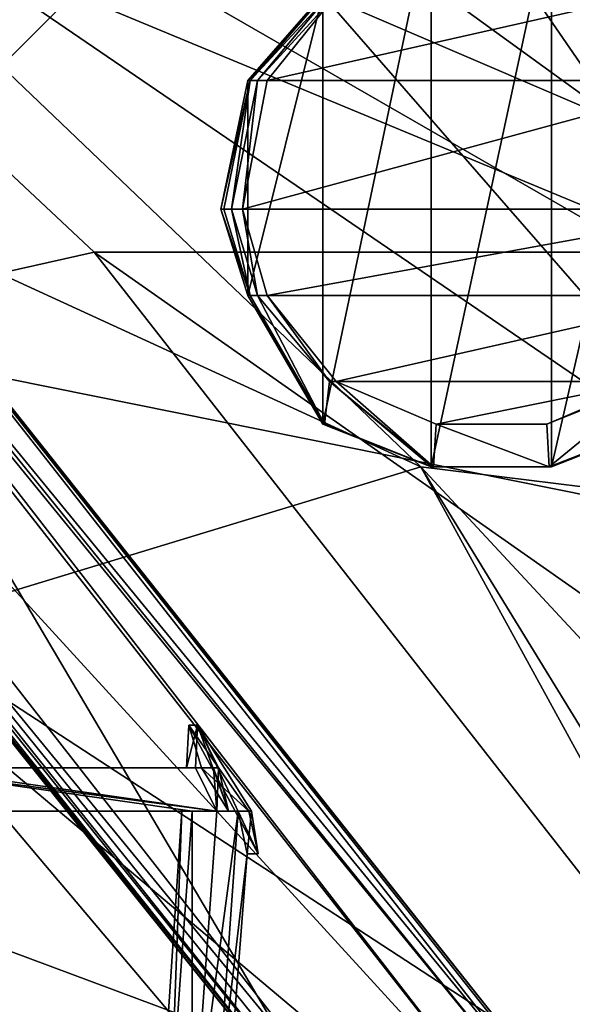
# Model space of a CAD drawing. Extents: x -86 to 88, y 12357 to 12600.
# Drawn here: x 6 to 7, y 12588 to 12590 of the extents above; entities that cross this region are included whole.
import ezdxf

# ---------------------------------------------------------------- set-up
doc = ezdxf.new("R2010")
doc.units = 0
doc.header["$MEASUREMENT"] = 0

msp = doc.modelspace()

# ---------------------------------------------------------------- linework, layer by layer
for points in [[(-7.9527, 12592.400391, 635.078003), (10.3959, 12588.700195, 635.078003), (-4.303, 12594.799805, 635.078003)], [(4.3074, 12594.799805, 634.835022), (7.9572, 12592.400391, 634.835022), (-7.9527, 12576.5, 634.835022)], [(-4.303, 12594.799805, 635.078003), (10.3959, 12588.700195, 635.078003), (4.3074, 12594.799805, 635.078003)], [(4.3074, 12594.799805, 635.078003), (10.3959, 12588.700195, 635.078003), (7.9572, 12592.400391, 635.078003)], [(10.2927, 12589.799805, 697.18103), (5.6905, 12594, 696.60199), (7.069, 12592.299805, 700.588989)], [(10.2927, 12589.799805, 697.18103), (8.8317, 12592.200195, 693.98999), (5.6905, 12594, 696.60199)], [(6.7658, 12592.400391, 635.077026), (8.4764, 12592.599609, 635.077026), (9.52, 12588.799805, 635.077026)], [(-7.9527, 12592.400391, 635.078003), (7.9572, 12576.5, 635.078003), (10.3959, 12588.700195, 635.078003)], [(4.3074, 12574, 635.078003), (7.9572, 12576.5, 635.078003), (-7.9527, 12592.400391, 635.078003)], [(-7.9527, 12576.5, 634.835022), (7.9572, 12592.400391, 634.835022), (10.3959, 12580.099609, 634.835022)], [(6.7656, 12592.400391, 686.776001), (9.52, 12588.799805, 635.077026), (9.5211, 12588.799805, 686.557983)], [(6.7658, 12592.400391, 635.077026), (9.52, 12588.799805, 635.077026), (6.7656, 12592.400391, 686.776001)], [(9.5211, 12588.799805, 686.557983), (7.5152, 12591.099609, 691.637024), (6.7656, 12592.400391, 686.776001)], [(4.4363, 12592.299805, 696.797974), (7.3326, 12590.200195, 697.328003), (6.6363, 12590.5, 698.517029)], [(6.3, 12591.700195, 694.22699), (7.3326, 12590.200195, 697.328003), (4.4363, 12592.299805, 696.797974)], [(10.4382, 12588.599609, 701.059021), (7.069, 12592.299805, 700.588989), (6.1054, 12592, 703.982971)], [(10.1865, 12589.5, 698.883972), (7.069, 12592.299805, 700.588989), (10.4382, 12588.599609, 701.059021)], [(10.2927, 12589.799805, 697.18103), (7.069, 12592.299805, 700.588989), (10.1865, 12589.5, 698.883972)], [(10.4382, 12588.599609, 701.059021), (6.1054, 12592, 703.982971), (7.3796, 12590.599609, 705.890991)], [(4.7651, 12589.599609, 713.409973), (6.1054, 12589.900391, 710.780029), (4.0802, 12591.799805, 707.767029)], [(7.3796, 12589.900391, 708.140991), (4.0802, 12591.799805, 707.767029), (6.1054, 12589.900391, 710.780029)], [(7.3796, 12590.599609, 705.890991), (4.0802, 12591.799805, 707.767029), (7.3796, 12589.900391, 708.140991)], [(7.4592, 12590.700195, 694.236023), (7.3326, 12590.200195, 697.328003), (6.3, 12591.700195, 694.22699)], [(5.192, 12591, 700.869995), (6.8657, 12589.400391, 702.416016), (4.0385, 12590.700195, 704.234985)], [(5.192, 12591, 700.869995), (7.6821, 12589.299805, 699.281982), (6.8657, 12589.400391, 702.416016)], [(6.6363, 12590.5, 698.517029), (7.6821, 12589.299805, 699.281982), (5.192, 12591, 700.869995)], [(4.0385, 12590.700195, 704.234985), (6.8657, 12589.400391, 702.416016), (5.5472, 12589, 707.275024)], [(4.9923, 12590.700195, 576.791992), (4.6805, 12590.299805, 576.791992), (6.7616, 12587.700195, 576.791992)], [(4.9875, 12590.700195, 575.854004), (7.1857, 12587.900391, 575.820984), (4.974, 12590.599609, 575.820984)], [(4.9875, 12590.700195, 575.854004), (4.9923, 12590.700195, 575.892029), (7.2121, 12587.900391, 575.892029)], [(4.9875, 12590.700195, 575.854004), (7.2053, 12587.900391, 575.854004), (7.1857, 12587.900391, 575.820984)], [(4.9875, 12590.700195, 575.854004), (7.2121, 12587.900391, 575.892029), (7.2053, 12587.900391, 575.854004)], [(4.9923, 12590.700195, 576.791992), (6.7616, 12587.700195, 576.791992), (7.2121, 12587.900391, 576.791992)], [(7.2121, 12587.900391, 575.892029), (4.9923, 12590.700195, 576.791992), (7.2121, 12587.900391, 576.791992)], [(7.2121, 12587.900391, 575.892029), (4.9923, 12590.700195, 575.892029), (4.9923, 12590.700195, 576.791992)], [(6.8896, 12590.700195, 577.651001), (6.6372, 12589.5, 577.651001), (6.8896, 12589.400391, 577.651001)], [(6.8896, 12590.700195, 577.651001), (6.6372, 12590.5, 577.651001), (6.6372, 12589.5, 577.651001)], [(7.1698, 12590.700195, 577.651001), (6.8896, 12589.400391, 577.651001), (7.1698, 12589.400391, 577.651001)], [(7.1698, 12590.700195, 577.651001), (6.8896, 12590.700195, 577.651001), (6.8896, 12589.400391, 577.651001)], [(7.4222, 12590.5, 577.651001), (7.1698, 12590.700195, 577.651001), (7.1698, 12589.400391, 577.651001)], [(4.7429, 12590.400391, 575.791992), (4.9299, 12590.599609, 575.791992), (7.122, 12587.799805, 575.791992)], [(4.9538, 12590.599609, 575.799988), (7.122, 12587.799805, 575.791992), (4.9299, 12590.599609, 575.791992)], [(4.9538, 12590.599609, 575.799988), (7.1565, 12587.900391, 575.799988), (7.122, 12587.799805, 575.791992)], [(4.974, 12590.599609, 575.820984), (7.1565, 12587.900391, 575.799988), (4.9538, 12590.599609, 575.799988)], [(4.974, 12590.599609, 575.820984), (7.1857, 12587.900391, 575.820984), (7.1565, 12587.900391, 575.799988)], [(6.4686, 12590.299805, 575.676025), (6.4626, 12590.299805, 575.700989), (6.6372, 12590.5, 575.700989)], [(6.6372, 12590.5, 577.651001), (6.4626, 12589.799805, 577.651001), (6.6372, 12589.5, 577.651001)], [(6.6372, 12590.5, 577.651001), (6.4626, 12590.299805, 577.651001), (6.4626, 12589.799805, 577.651001)], [(6.6372, 12590.5, 575.700989), (6.4626, 12590.299805, 577.651001), (6.6372, 12590.5, 577.651001)], [(6.6372, 12590.5, 575.700989), (6.4626, 12590.299805, 575.700989), (6.4626, 12590.299805, 577.651001)], [(6.4686, 12590.299805, 575.676025), (6.6414, 12590.5, 575.676025), (6.6528, 12590.5, 575.65802)], [(6.4686, 12590.299805, 575.676025), (6.6372, 12590.5, 575.700989), (6.6414, 12590.5, 575.676025)], [(6.4686, 12590.299805, 575.676025), (6.6528, 12590.5, 575.65802), (6.4851, 12590.299805, 575.65802)], [(6.4851, 12590.299805, 575.65802), (6.6684, 12590.5, 575.651001), (6.5076, 12590.299805, 575.651001)], [(6.4851, 12590.299805, 575.65802), (6.6528, 12590.5, 575.65802), (6.6684, 12590.5, 575.651001)], [(6.6684, 12590.5, 575.651001), (7.391, 12590.5, 575.651001), (6.5076, 12590.299805, 575.651001)], [(6.5076, 12590.299805, 575.651001), (7.391, 12590.5, 575.651001), (7.5518, 12590.299805, 575.651001)], [(6.6363, 12590.5, 698.517029), (7.3326, 12590.200195, 697.328003), (7.6821, 12589.299805, 699.281982)], [(7.4222, 12590.5, 577.651001), (7.1698, 12589.400391, 577.651001), (7.4222, 12589.5, 577.651001)], [(4.719, 12590.299805, 575.799988), (4.7429, 12590.400391, 575.791992), (6.8517, 12587.700195, 575.791992)], [(6.8517, 12587.700195, 575.791992), (4.7429, 12590.400391, 575.791992), (7.122, 12587.799805, 575.791992)], [(4.6853, 12590.299805, 575.854004), (6.7616, 12587.700195, 575.892029), (4.6805, 12590.299805, 575.892029)], [(4.6805, 12590.299805, 576.791992), (6.7616, 12587.700195, 575.892029), (6.7616, 12587.700195, 576.791992)], [(4.6805, 12590.299805, 575.892029), (6.7616, 12587.700195, 575.892029), (4.6805, 12590.299805, 576.791992)], [(4.6853, 12590.299805, 575.854004), (6.7685, 12587.700195, 575.854004), (6.7616, 12587.700195, 575.892029)], [(4.6988, 12590.299805, 575.820984), (6.7685, 12587.700195, 575.854004), (4.6853, 12590.299805, 575.854004)], [(4.6988, 12590.299805, 575.820984), (6.788, 12587.700195, 575.820984), (6.7685, 12587.700195, 575.854004)], [(4.719, 12590.299805, 575.799988), (6.788, 12587.700195, 575.820984), (4.6988, 12590.299805, 575.820984)], [(4.719, 12590.299805, 575.799988), (6.8173, 12587.700195, 575.799988), (6.788, 12587.700195, 575.820984)], [(4.719, 12590.299805, 575.799988), (6.8517, 12587.700195, 575.791992), (6.8173, 12587.700195, 575.799988)], [(6.4686, 12590.299805, 575.676025), (6.4069, 12590, 575.676025), (6.4002, 12590, 575.700989)], [(6.4686, 12590.299805, 575.676025), (6.4002, 12590, 575.700989), (6.4626, 12590.299805, 575.700989)], [(6.4626, 12590.299805, 577.651001), (6.4002, 12590, 577.651001), (6.4626, 12589.799805, 577.651001)], [(6.4626, 12590.299805, 575.700989), (6.4002, 12590, 575.700989), (6.4002, 12590, 577.651001)], [(6.4626, 12590.299805, 575.700989), (6.4002, 12590, 577.651001), (6.4626, 12590.299805, 577.651001)], [(6.4686, 12590.299805, 575.676025), (6.4252, 12590, 575.65802), (6.4069, 12590, 575.676025)], [(6.4851, 12590.299805, 575.65802), (6.4502, 12590, 575.651001), (6.4252, 12590, 575.65802)], [(6.4686, 12590.299805, 575.676025), (6.4851, 12590.299805, 575.65802), (6.4252, 12590, 575.65802)], [(6.4851, 12590.299805, 575.65802), (6.5076, 12590.299805, 575.651001), (6.4502, 12590, 575.651001)], [(6.5076, 12590.299805, 575.651001), (7.5518, 12590.299805, 575.651001), (6.4502, 12590, 575.651001)], [(6.4502, 12590, 575.651001), (7.5518, 12590.299805, 575.651001), (7.6092, 12590, 575.651001)], [(6.4626, 12589.799805, 575.700989), (6.4626, 12589.799805, 577.651001), (6.4002, 12590, 577.651001)], [(6.4002, 12590, 575.700989), (6.4626, 12589.799805, 575.700989), (6.4002, 12590, 577.651001)], [(6.4686, 12589.799805, 575.676025), (6.4002, 12590, 575.700989), (6.4069, 12590, 575.676025)], [(6.4686, 12589.799805, 575.676025), (6.4626, 12589.799805, 575.700989), (6.4002, 12590, 575.700989)], [(6.4686, 12589.799805, 575.676025), (6.4069, 12590, 575.676025), (6.4252, 12590, 575.65802)], [(6.4851, 12589.799805, 575.65802), (6.4252, 12590, 575.65802), (6.4502, 12590, 575.651001)], [(6.4686, 12589.799805, 575.676025), (6.4252, 12590, 575.65802), (6.4851, 12589.799805, 575.65802)], [(6.4502, 12590, 575.651001), (7.6092, 12590, 575.651001), (6.5076, 12589.799805, 575.651001)], [(6.4851, 12589.799805, 575.65802), (6.4502, 12590, 575.651001), (6.5076, 12589.799805, 575.651001)], [(6.5076, 12589.799805, 575.651001), (7.6092, 12590, 575.651001), (7.5518, 12589.799805, 575.651001)], [(4.7651, 12589.599609, 713.409973), (7.982, 12587.5, 713.640991), (6.1054, 12589.900391, 710.780029)], [(9.099, 12587.799805, 709.749023), (7.3796, 12589.900391, 708.140991), (6.1054, 12589.900391, 710.780029)], [(9.099, 12587.799805, 709.749023), (6.1054, 12589.900391, 710.780029), (7.982, 12587.5, 713.640991)], [(6.4626, 12589.799805, 575.700989), (6.6372, 12589.5, 577.651001), (6.4626, 12589.799805, 577.651001)], [(6.4626, 12589.799805, 575.700989), (6.6372, 12589.5, 575.700989), (6.6372, 12589.5, 577.651001)], [(6.6414, 12589.5, 575.676025), (6.6372, 12589.5, 575.700989), (6.4626, 12589.799805, 575.700989)], [(6.6414, 12589.5, 575.676025), (6.4626, 12589.799805, 575.700989), (6.4686, 12589.799805, 575.676025)], [(6.6414, 12589.5, 575.676025), (6.4686, 12589.799805, 575.676025), (6.4851, 12589.799805, 575.65802)], [(6.6528, 12589.599609, 575.65802), (6.4851, 12589.799805, 575.65802), (6.5076, 12589.799805, 575.651001)], [(6.6414, 12589.5, 575.676025), (6.4851, 12589.799805, 575.65802), (6.6528, 12589.599609, 575.65802)], [(6.5076, 12589.799805, 575.651001), (7.5518, 12589.799805, 575.651001), (6.6684, 12589.599609, 575.651001)], [(6.6528, 12589.599609, 575.65802), (6.5076, 12589.799805, 575.651001), (6.6684, 12589.599609, 575.651001)], [(6.6684, 12589.599609, 575.651001), (7.5518, 12589.799805, 575.651001), (7.391, 12589.599609, 575.651001)], [(4.7651, 12589.599609, 713.409973), (4.7651, 12588.700195, 715.752991), (7.982, 12587.5, 713.640991)], [(6.8911, 12589.400391, 575.676025), (6.6414, 12589.5, 575.676025), (6.6528, 12589.599609, 575.65802)], [(6.8952, 12589.400391, 575.65802), (6.6528, 12589.599609, 575.65802), (6.6684, 12589.599609, 575.651001)], [(6.8911, 12589.400391, 575.676025), (6.6528, 12589.599609, 575.65802), (6.8952, 12589.400391, 575.65802)], [(6.6684, 12589.599609, 575.651001), (7.391, 12589.599609, 575.651001), (6.9008, 12589.5, 575.651001)], [(6.8952, 12589.400391, 575.65802), (6.6684, 12589.599609, 575.651001), (6.9008, 12589.5, 575.651001)], [(6.9008, 12589.5, 575.651001), (7.391, 12589.599609, 575.651001), (7.1587, 12589.5, 575.651001)], [(7.4066, 12589.599609, 575.65802), (7.1587, 12589.5, 575.651001), (7.391, 12589.599609, 575.651001)], [(7.4066, 12589.599609, 575.65802), (7.1642, 12589.400391, 575.65802), (7.1587, 12589.5, 575.651001)], [(7.418, 12589.5, 575.676025), (7.1642, 12589.400391, 575.65802), (7.4066, 12589.599609, 575.65802)], [(6.6372, 12589.5, 575.700989), (6.8896, 12589.400391, 577.651001), (6.6372, 12589.5, 577.651001)], [(6.6372, 12589.5, 575.700989), (6.8896, 12589.400391, 575.700989), (6.8896, 12589.400391, 577.651001)], [(6.8911, 12589.400391, 575.676025), (6.8896, 12589.400391, 575.700989), (6.6372, 12589.5, 575.700989)], [(6.8911, 12589.400391, 575.676025), (6.6372, 12589.5, 575.700989), (6.6414, 12589.5, 575.676025)], [(7.1642, 12589.400391, 575.65802), (6.8952, 12589.400391, 575.65802), (6.9008, 12589.5, 575.651001)], [(7.1642, 12589.400391, 575.65802), (6.9008, 12589.5, 575.651001), (7.1587, 12589.5, 575.651001)], [(7.418, 12589.5, 575.676025), (7.1683, 12589.400391, 575.676025), (7.1642, 12589.400391, 575.65802)], [(7.418, 12589.5, 575.676025), (7.1698, 12589.400391, 575.700989), (7.1683, 12589.400391, 575.676025)], [(7.1698, 12589.400391, 575.700989), (7.4222, 12589.5, 577.651001), (7.1698, 12589.400391, 577.651001)], [(7.1698, 12589.400391, 575.700989), (7.4222, 12589.5, 575.700989), (7.4222, 12589.5, 577.651001)], [(7.418, 12589.5, 575.676025), (7.4222, 12589.5, 575.700989), (7.1698, 12589.400391, 575.700989)], [(5.5472, 12589, 707.275024), (6.8657, 12589.400391, 702.416016), (8.4, 12586.599609, 706.036011)], [(8.4, 12586.599609, 706.036011), (6.8657, 12589.400391, 702.416016), (9.9324, 12584.400391, 703.14801)], [(9.9324, 12584.400391, 703.14801), (6.8657, 12589.400391, 702.416016), (9.2807, 12586.799805, 700.255005)], [(6.8657, 12589.400391, 702.416016), (7.6821, 12589.299805, 699.281982), (9.2807, 12586.799805, 700.255005)], [(7.1698, 12589.400391, 575.700989), (7.1698, 12589.400391, 577.651001), (6.8896, 12589.400391, 577.651001)], [(6.8896, 12589.400391, 575.700989), (7.1698, 12589.400391, 575.700989), (6.8896, 12589.400391, 577.651001)], [(7.1683, 12589.400391, 575.676025), (7.1698, 12589.400391, 575.700989), (6.8896, 12589.400391, 575.700989)], [(7.1683, 12589.400391, 575.676025), (6.8896, 12589.400391, 575.700989), (6.8911, 12589.400391, 575.676025)], [(7.1683, 12589.400391, 575.676025), (6.8911, 12589.400391, 575.676025), (6.8952, 12589.400391, 575.65802)], [(7.1683, 12589.400391, 575.676025), (6.8952, 12589.400391, 575.65802), (7.1642, 12589.400391, 575.65802)], [(4.0385, 12588.5, 711.237), (5.5472, 12589, 707.275024), (7.7413, 12586.400391, 709.322998)], [(7.7413, 12586.400391, 709.322998), (5.5472, 12589, 707.275024), (8.4, 12586.599609, 706.036011)], [(6.3202, 12588.700195, 575.906982), (6.3554, 12588.700195, 575.968994), (6.3258, 12588.799805, 575.906982)], [(6.3459, 12588.799805, 575.853027), (6.3202, 12588.700195, 575.906982), (6.3258, 12588.799805, 575.906982)], [(6.3408, 12588.700195, 575.853027), (6.3202, 12588.700195, 575.906982), (6.3459, 12588.799805, 575.853027)], [(6.3258, 12588.799805, 575.906982), (6.3554, 12588.700195, 575.968994), (6.465, 12588.599609, 575.968994)], [(6.4867, 12588.5, 575.906982), (6.3258, 12588.799805, 575.906982), (6.465, 12588.599609, 575.968994)], [(6.3459, 12588.799805, 575.853027), (6.3258, 12588.799805, 575.906982), (6.4867, 12588.5, 575.906982)], [(6.3949, 12588.700195, 575.830994), (6.3408, 12588.700195, 575.853027), (6.3459, 12588.799805, 575.853027)], [(6.4716, 12588.599609, 575.853027), (6.3459, 12588.799805, 575.853027), (6.4867, 12588.5, 575.906982)], [(6.4179, 12588.599609, 575.835022), (6.3459, 12588.799805, 575.853027), (6.4716, 12588.599609, 575.853027)], [(6.3949, 12588.700195, 575.830994), (6.3459, 12588.799805, 575.853027), (6.4179, 12588.599609, 575.835022)], [(4.7651, 12588.700195, 715.752991), (4.0802, 12586.599609, 721.408997), (6.1054, 12587.200195, 717.765015)], [(4.7651, 12588.700195, 715.752991), (6.1054, 12587.200195, 717.765015), (7.982, 12587.5, 713.640991)], [(6.3907, 12588.599609, 575.830994), (5.6801, 12588.599609, 575.853027), (5.6302, 12588.700195, 575.830994)], [(6.3408, 12588.700195, 575.853027), (5.6302, 12588.700195, 575.830994), (5.6877, 12588.700195, 575.853027)], [(6.3408, 12588.700195, 575.853027), (6.3907, 12588.599609, 575.830994), (5.6302, 12588.700195, 575.830994)], [(6.3907, 12588.599609, 575.982971), (5.6877, 12588.700195, 575.960999), (5.6302, 12588.700195, 575.982971)], [(6.3332, 12588.599609, 575.960999), (5.6302, 12588.700195, 575.982971), (5.6801, 12588.599609, 575.960999)], [(6.3332, 12588.599609, 575.960999), (6.3907, 12588.599609, 575.982971), (5.6302, 12588.700195, 575.982971)], [(6.3202, 12588.700195, 575.906982), (5.6877, 12588.700195, 575.853027), (5.7116, 12588.700195, 575.906982)], [(6.3202, 12588.700195, 575.906982), (6.3408, 12588.700195, 575.853027), (5.6877, 12588.700195, 575.853027)], [(6.3202, 12588.700195, 575.906982), (5.7116, 12588.700195, 575.906982), (5.6877, 12588.700195, 575.960999)], [(6.3408, 12588.700195, 575.960999), (6.3202, 12588.700195, 575.906982), (5.6877, 12588.700195, 575.960999)], [(6.3907, 12588.599609, 575.982971), (6.3408, 12588.700195, 575.960999), (5.6877, 12588.700195, 575.960999)], [(6.3202, 12588.700195, 575.906982), (6.3408, 12588.700195, 575.960999), (6.3554, 12588.700195, 575.968994)], [(6.3408, 12588.700195, 575.960999), (6.3833, 12588.700195, 575.981995), (6.3554, 12588.700195, 575.968994)], [(6.3408, 12588.700195, 575.960999), (6.3907, 12588.599609, 575.982971), (6.3833, 12588.700195, 575.981995)], [(6.3907, 12588.599609, 575.830994), (6.3408, 12588.700195, 575.853027), (6.3949, 12588.700195, 575.830994)], [(6.3554, 12588.700195, 575.968994), (6.3833, 12588.700195, 575.981995), (6.4179, 12588.599609, 575.979004)], [(6.465, 12588.599609, 575.968994), (6.3554, 12588.700195, 575.968994), (6.4179, 12588.599609, 575.979004)], [(6.3907, 12588.599609, 575.982971), (6.4179, 12588.599609, 575.979004), (6.3833, 12588.700195, 575.981995)], [(6.4179, 12588.599609, 575.835022), (6.3907, 12588.599609, 575.830994), (6.3949, 12588.700195, 575.830994)], [(6.3332, 12588.599609, 575.853027), (5.7008, 12588.599609, 575.906982), (5.6801, 12588.599609, 575.853027)], [(6.3907, 12588.599609, 575.830994), (6.3332, 12588.599609, 575.853027), (5.6801, 12588.599609, 575.853027)], [(6.3332, 12588.599609, 575.960999), (5.6801, 12588.599609, 575.960999), (5.7008, 12588.599609, 575.906982)], [(6.3332, 12588.599609, 575.853027), (6.3094, 12588.599609, 575.906982), (5.7008, 12588.599609, 575.906982)], [(6.3094, 12588.599609, 575.906982), (6.3332, 12588.599609, 575.960999), (5.7008, 12588.599609, 575.906982)], [(6.2837, 12587.900391, 575.854004), (6.2631, 12587.900391, 575.906982), (6.3094, 12588.599609, 575.906982)], [(6.2631, 12587.900391, 575.906982), (6.2837, 12587.900391, 575.960999), (6.3094, 12588.599609, 575.906982)], [(6.2837, 12587.900391, 575.854004), (6.3094, 12588.599609, 575.906982), (6.3332, 12588.599609, 575.853027)], [(6.3336, 12587.799805, 575.830994), (6.2837, 12587.900391, 575.854004), (6.3332, 12588.599609, 575.853027)], [(6.2837, 12587.900391, 575.960999), (6.3332, 12588.599609, 575.960999), (6.3094, 12588.599609, 575.906982)], [(6.2837, 12587.900391, 575.960999), (6.3336, 12587.799805, 575.984009), (6.3332, 12588.599609, 575.960999)], [(6.3336, 12587.799805, 575.830994), (6.3332, 12588.599609, 575.853027), (6.3907, 12588.599609, 575.830994)], [(6.3336, 12587.799805, 575.984009), (6.3907, 12588.599609, 575.982971), (6.3332, 12588.599609, 575.960999)], [(6.3336, 12587.799805, 575.830994), (6.3907, 12588.599609, 575.830994), (6.4406, 12588.599609, 575.853027)], [(6.3911, 12587.900391, 575.854004), (6.3336, 12587.799805, 575.830994), (6.4406, 12588.599609, 575.853027)], [(6.3336, 12587.799805, 575.984009), (6.4406, 12588.599609, 575.960999), (6.3907, 12588.599609, 575.982971)], [(6.3336, 12587.799805, 575.984009), (6.3911, 12587.900391, 575.960999), (6.4406, 12588.599609, 575.960999)], [(6.465, 12588.599609, 575.968994), (6.4179, 12588.599609, 575.979004), (6.3907, 12588.599609, 575.982971)], [(6.465, 12588.599609, 575.968994), (6.3907, 12588.599609, 575.982971), (6.4406, 12588.599609, 575.960999)], [(6.4353, 12588.599609, 575.830994), (6.4406, 12588.599609, 575.853027), (6.3907, 12588.599609, 575.830994)], [(6.4179, 12588.599609, 575.835022), (6.4353, 12588.599609, 575.830994), (6.3907, 12588.599609, 575.830994)], [(6.3911, 12587.900391, 575.854004), (6.4406, 12588.599609, 575.853027), (6.4612, 12588.5, 575.906982)], [(6.3911, 12587.900391, 575.960999), (6.4612, 12588.5, 575.906982), (6.4406, 12588.599609, 575.960999)], [(6.4353, 12588.599609, 575.830994), (6.4179, 12588.599609, 575.835022), (6.4716, 12588.599609, 575.853027)], [(6.4353, 12588.599609, 575.830994), (6.4716, 12588.599609, 575.853027), (6.4406, 12588.599609, 575.853027)], [(6.4867, 12588.5, 575.906982), (6.4406, 12588.599609, 575.960999), (6.4612, 12588.5, 575.906982)], [(6.4867, 12588.5, 575.906982), (6.465, 12588.599609, 575.968994), (6.4406, 12588.599609, 575.960999)], [(6.4716, 12588.599609, 575.853027), (6.4612, 12588.5, 575.906982), (6.4406, 12588.599609, 575.853027)], [(6.4716, 12588.599609, 575.853027), (6.4867, 12588.5, 575.906982), (6.4612, 12588.5, 575.906982)], [(4.0385, 12588.5, 711.237), (6.7934, 12586.299805, 712.093018), (5.5472, 12586.5, 714.27002)], [(4.0385, 12588.5, 711.237), (7.3935, 12586.200195, 710.981018), (6.7934, 12586.299805, 712.093018)], [(4.0385, 12588.5, 711.237), (7.7413, 12586.400391, 709.322998), (7.3935, 12586.200195, 710.981018)], [(6.4149, 12587.900391, 575.906982), (6.3911, 12587.900391, 575.854004), (6.4612, 12588.5, 575.906982)], [(6.3911, 12587.900391, 575.960999), (6.4149, 12587.900391, 575.906982), (6.4612, 12588.5, 575.906982)]]:
    msp.add_3dface(points)

doc.saveas('drawing.dxf')
